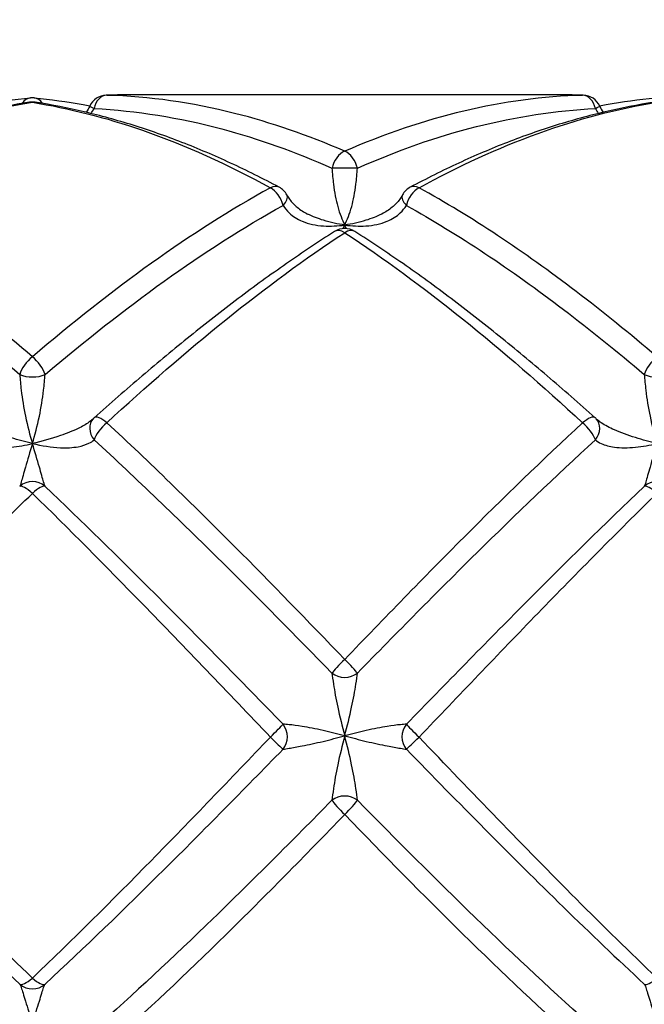
# Model space of a CAD drawing. Units: millimetres. Extents: x 32 to 1156, y 32 to 808.
# Drawn here: x 622 to 632, y 397 to 413 of the extents above; entities that cross this region are included whole.
import ezdxf

# ---------------------------------------------------------------- set-up
doc = ezdxf.new("R2010")
doc.units = ezdxf.units.MM
doc.header["$LTSCALE"] = 4
for name, color, linetype, lineweight, true_color in [('Dimension (ISO)', 7, 'Continuous', 18, 0x00003f), ('Visible (ISO)', 7, 'Continuous', 25, 0x00003f), ('Visible Narrow (ISO)', 7, 'Continuous', 25, 0x00003f)]:
    doc.layers.add(name, color=color, linetype=linetype, lineweight=lineweight, true_color=true_color)
doc.styles.add('Samuel Heath (ISO)', font='tahoma.ttf')
doc.dimstyles.new('Samuel Heath (ISO)', dxfattribs={"dimscale": 4, "dimtxt": 3, "dimasz": 2.5, "dimexe": 1, "dimexo": 1.5, "dimgap": 0.762, "dimtad": 0, "dimtih": 1, "dimtoh": 1, "dimrnd": 1e-08, "dimzin": 0, "dimdsep": 46, "dimtxsty": 'Samuel Heath (ISO)', "dimcen": 0.09, "dimdle": 10, "dimclrd": 256, "dimclre": 256, "dimclrt": 256, "dimazin": 0, "dimtfac": 1, "dimtmove": 0, "dimatfit": 3, "dimfxl": 1, "dimtolj": 1, "dimtzin": 0, "dimlwd": 15, "dimlwe": 15, "dimarcsym": 0})

# ---------------------------------------------------------------- blocks, each defined once
blk = doc.blocks.new('*D16')
at = {"layer": 'Defpoints', "color": 0, "transparency": 16777216}
for p in [(452.018, 503.3), (405.65, 330.772), (452.018, 330.772)]:
    blk.add_point(p, dxfattribs=at)
at = {"layer": 'Dimension (ISO)', "color": 176, "lineweight": 15, "true_color": 0x000080, "transparency": 16777216}
for p, q in [((405.65, 336.772), (405.65, 507.3)), ((452.018, 336.772), (452.018, 507.3)), ((415.65, 503.3), (442.018, 503.3)), ((452.018, 503.3), (526.379, 503.3))]:
    blk.add_line(p, q, dxfattribs=at)
at = {"layer": 'Dimension (ISO)', "color": 176, "true_color": 0x000080, "transparency": 16777216}
for points in [[(415.65, 504.967), (415.65, 501.633), (405.65, 503.3)], [(442.018, 504.967), (442.018, 501.633), (452.018, 503.3)]]:
    blk.add_solid(points, dxfattribs=at)
at = {"layer": 'Dimension (ISO)', "color": 176, "lineweight": 18, "true_color": 0x000080, "transparency": 16777216, "insert": (613.25, 511.854), "char_height": 12, "attachment_point": 2, "style": 'Samuel Heath (ISO)'}
blk.add_mtext('\\A1; \\fTahoma|b0|i0;MIN/MAX DRILL HOLE\\P\\fTahoma|b0|i0;Ø38.50 TO Ø48.00', dxfattribs=at)
blk = doc.blocks.new('*D17')
at = {"layer": 'Defpoints', "color": 0, "transparency": 16777216}
for p in [(580.832, 455.62), (526.836, 329.872), (580.832, 329.872)]:
    blk.add_point(p, dxfattribs=at)
at = {"layer": 'Dimension (ISO)', "color": 176, "lineweight": 15, "true_color": 0x000080, "transparency": 16777216}
for p, q in [((526.836, 335.872), (526.836, 459.62)), ((580.832, 335.872), (580.832, 459.62)), ((536.836, 455.62), (570.832, 455.62)), ((580.832, 455.62), (605.718, 455.62))]:
    blk.add_line(p, q, dxfattribs=at)
at = {"layer": 'Dimension (ISO)', "color": 176, "true_color": 0x000080, "transparency": 16777216}
for points in [[(536.836, 457.287), (536.836, 453.953), (526.836, 455.62)], [(570.832, 457.287), (570.832, 453.953), (580.832, 455.62)]]:
    blk.add_solid(points, dxfattribs=at)
at = {"layer": 'Dimension (ISO)', "color": 176, "lineweight": 18, "true_color": 0x000080, "transparency": 16777216, "insert": (679.541, 462.458), "char_height": 12, "attachment_point": 2, "style": 'Samuel Heath (ISO)'}
blk.add_mtext('\\A1; \\fTahoma|b0|i0;Ø26.00 TO Ø40.00', dxfattribs=at)

msp = doc.modelspace()

# ---------------------------------------------------------------- linework, layer by layer
at = {"layer": 'Visible (ISO)'}
msp.add_line((630.3666, 411.9718), (623.3013, 411.9718), dxfattribs=at)
for centre, start, end in [((623.0241, 411.6677), 91.68895, 155.48788), ((630.6438, 411.6677), 24.51212, 88.31105), ((621.834, 411.5575), 81.16267, 98.83733), ((621.834, 411.6275), 84.46189, 95.53811), ((625.6438, 410.2279), 28.16909, 61.9329), ((628.0241, 410.2279), 118.0671, 151.83091), ((626.834, 409.5309), 57.52113, 122.47887), ((623.0241, 406.5759), 131.79879, 136.16126), ((630.6438, 406.5759), 43.83874, 48.20121)]:
    msp.add_arc(centre, 0.3, start, end, dxfattribs=at)
for centre, major_axis, ratio, start_param, end_param in [((623.1762, 392.8706), (0.2543, 19.1003), 0.7125978, 0.0094888, 0.0305039), ((630.4761, 392.8706), (-0.2225, 19.1005), 0.7126137, 6.2538674, 6.2748828), ((622.2343, 406.5063), (0.5874, 0.3042), 0.0968076, 5.9211986, 6.0089432), ((631.4336, 406.5063), (-0.5874, 0.3042), 0.0968066, 0.2742424, 0.361987)]:
    msp.add_ellipse(centre, major_axis=major_axis, ratio=ratio, start_param=start_param, end_param=end_param, dxfattribs=at)
for points, knots in [([(621.7879, 411.854), (621.5262, 411.8133), (621.2646, 411.7621), (620.7421, 411.6393), (620.4811, 411.5677), (619.9597, 411.4045), (619.6993, 411.3129), (619.1792, 411.1106), (618.9195, 410.9998), (618.4007, 410.7598), (618.1417, 410.6306), (617.8829, 410.4927)], [0, 0, 0, 0, 0.1086109, 0.1086109, 0.2172218, 0.2172218, 0.3258327, 0.3258327, 0.4344436, 0.4344436, 0.5430545, 0.5430545, 0.5430545, 0.5430545]), ([(620.9136, 411.799), (620.9489, 411.8057), (620.9843, 411.8121), (621.2812, 411.8648), (621.5431, 411.9007), (621.805, 411.9261)], [6.96065403, 6.96065403, 6.96065403, 6.96065403, 6.97533359, 6.97533359, 7.08394413, 7.08394413, 7.08394413, 7.08394413]), ([(621.8629, 411.9261), (622.1248, 411.9007), (622.3867, 411.8648), (622.6836, 411.8121), (622.719, 411.8057), (622.7544, 411.799)], [0, 0, 0, 0, 0.1086109, 0.1086109, 0.12329163, 0.12329163, 0.12329163, 0.12329163]), ([(625.785, 410.4927), (625.5262, 410.6306), (625.2672, 410.7598), (624.7485, 410.9998), (624.4888, 411.1106), (623.9687, 411.3129), (623.7083, 411.4045), (623.1869, 411.5677), (622.9259, 411.6393), (622.4033, 411.7621), (622.1418, 411.8133), (621.88, 411.854)], [1.9260691, 1.9260691, 1.9260691, 1.9260691, 2.03467619, 2.03467619, 2.14328328, 2.14328328, 2.25189037, 2.25189037, 2.36049746, 2.36049746, 2.46910455, 2.46910455, 2.46910455, 2.46910455]), ([(631.7879, 411.854), (631.5262, 411.8133), (631.2646, 411.7621), (630.7421, 411.6393), (630.4811, 411.5677), (629.9597, 411.4045), (629.6993, 411.3129), (629.1792, 411.1106), (628.9195, 410.9998), (628.4007, 410.7598), (628.1417, 410.6306), (627.8829, 410.4927)], [0, 0, 0, 0, 0.1086109, 0.1086109, 0.2172218, 0.2172218, 0.3258327, 0.3258327, 0.4344436, 0.4344436, 0.5430545, 0.5430545, 0.5430545, 0.5430545]), ([(630.9136, 411.799), (630.9489, 411.8057), (630.9843, 411.8121), (631.2812, 411.8648), (631.5431, 411.9007), (631.805, 411.9261)], [8.386002, 8.386002, 8.386002, 8.386002, 8.40067876, 8.40067876, 8.50928451, 8.50928451, 8.50928451, 8.50928451]), ([(625.9083, 410.3696), (625.9209, 410.346), (625.9354, 410.3227), (625.9686, 410.2772), (625.9871, 410.2549), (626.0281, 410.2118), (626.0505, 410.191), (626.0987, 410.1513), (626.1247, 410.1324), (626.1802, 410.0966), (626.2097, 410.0797), (626.2407, 410.064)], [0, 0, 0, 0, 0.013842195, 0.013842195, 0.02768439, 0.02768439, 0.041526586, 0.041526586, 0.055368781, 0.055368781, 0.069210976, 0.069210976, 0.069210976, 0.069210976]), ([(627.7596, 410.3696), (627.747, 410.346), (627.7325, 410.3227), (627.6994, 410.2772), (627.6808, 410.2549), (627.6398, 410.2118), (627.6174, 410.191), (627.5692, 410.1513), (627.5433, 410.1324), (627.4878, 410.0966), (627.4582, 410.0797), (627.4272, 410.064)], [0, 0, 0, 0, 0.013842321, 0.013842321, 0.027684641, 0.027684641, 0.041526962, 0.041526962, 0.055369282, 0.055369282, 0.069211603, 0.069211603, 0.069211603, 0.069211603]), ([(626.6729, 409.784), (626.4151, 409.6199), (626.1576, 409.4479), (625.6431, 409.089), (625.3861, 408.9021), (624.8726, 408.5148), (624.6161, 408.3143), (624.1035, 407.9011), (623.8473, 407.6883), (623.3355, 407.2518), (623.0797, 407.0281), (622.8241, 406.7996)], [0, 0, 0, 0, 0.1086109, 0.1086109, 0.2172218, 0.2172218, 0.3258327, 0.3258327, 0.4344436, 0.4344436, 0.5430545, 0.5430545, 0.5430545, 0.5430545]), ([(630.8438, 406.7996), (630.5882, 407.0281), (630.3324, 407.2518), (629.8205, 407.6884), (629.5644, 407.9011), (629.0518, 408.3144), (628.7953, 408.5148), (628.2818, 408.9021), (628.0248, 409.089), (627.5103, 409.4479), (627.2528, 409.6199), (626.9951, 409.784)], [1.21338058, 1.21338058, 1.21338058, 1.21338058, 1.32199004, 1.32199004, 1.43059949, 1.43059949, 1.53920895, 1.53920895, 1.6478184, 1.6478184, 1.75642786, 1.75642786, 1.75642786, 1.75642786])]:
    msp.add_open_spline(points, degree=3, knots=knots, dxfattribs=at)
for points in [[(622.7511, 411.7922), (622.7356, 411.7581), (622.7175, 411.7249), (622.6971, 411.693)], [(630.9168, 411.7922), (630.9323, 411.7581), (630.9504, 411.7249), (630.9708, 411.693)]]:
    msp.add_open_spline(points, degree=3, dxfattribs=at)
at = {"layer": 'Visible Narrow (ISO)'}
msp.add_arc((621.834, 397.9458), 0.3, 227.33116, 312.66973, dxfattribs=at)
for centre, major_axis, ratio, start_param, end_param in [((623.0241, 411.6677), (0.0088, 0.2999), 0.7123206, 0.041371, 1.2981116), ((623.0241, 411.6677), (-0.0088, 0.2999), 0.7123206, 6.2418143, 6.2831853), ((630.6438, 411.6677), (0.0088, 0.2999), 0.7123206, 0, 0.041371), ((630.6438, 411.6677), (-0.0088, 0.2999), 0.7123206, 4.9850737, 6.2418143), ((621.834, 411.6275), (-0.029, 0.2986), 0.709367, 0, 0.7363737), ((621.834, 411.5575), (-0.0461, 0.2964), 0.704224, 6.0658955, 6.2831853), ((621.834, 411.5575), (0.0461, 0.2964), 0.704224, 0, 0.2172898), ((621.834, 411.6275), (0.029, 0.2986), 0.709367, 5.5468116, 6.2831853), ((623.0241, 411.6677), (-0.273, 0.1245), 0.0264138, 0, 0.7425347), ((630.6438, 411.6677), (0.273, 0.1245), 0.0264138, 5.5406506, 6.2831853), ((626.834, 410.7969), (-0.1165, -0.2764), 0.6483411, 3.7181629, 4.9749035), ((626.834, 410.7969), (0.1165, -0.2764), 0.6483411, 1.3082818, 2.5650224), ((626.834, 410.7969), (-0.3, 0), 0.0055985, 3.9676695, 5.4571084), ((625.6438, 410.2279), (0.1412, 0.2647), 0.6065447, 0, 0.7211466), ((625.6438, 410.2279), (-0.1412, 0.2647), 0.6065447, 4.3052981, 5.5620387), ((628.0241, 410.2279), (0.1412, 0.2647), 0.6065447, 0.7211466, 1.9778872), ((628.0241, 410.2279), (-0.1412, 0.2647), 0.6065447, 5.5620387, 6.2831853), ((625.6438, 410.2279), (0.2645, 0.1416), 0.4776531, 5.3022796, 6.2831853), ((628.0241, 410.2279), (-0.2645, 0.1416), 0.4776531, 0, 0.9809057), ((626.834, 409.5309), (-0.1611, 0.2531), 0.5553391, 5.4297545, 6.2831853), ((626.834, 409.5309), (0.1611, 0.2531), 0.5553391, 0, 0.8534308), ((621.834, 407.6015), (-0.1912, -0.2312), 0.4135927, 4.2487464, 5.505487), ((621.834, 407.6015), (0.1912, -0.2312), 0.4135927, 0.7776983, 2.0344389), ((631.834, 407.6015), (-0.1912, -0.2312), 0.4135927, 4.2487464, 5.505487), ((621.834, 407.6015), (-0.3, 0), 0.4951437, 0.8260769, 2.3155158), ((631.834, 407.6015), (-0.3, 0), 0.4951437, 0.8260769, 2.3155158), ((623.0241, 406.5759), (-0.2164, 0.2078), 0.8009056, 0, 1.3860926), ((623.0241, 406.5759), (-0.2, 0.2236), 0.3382457, 5.0740701, 6.2831853), ((630.6438, 406.5759), (0.2, 0.2236), 0.3382457, 0, 1.2091153), ((630.6438, 406.5759), (0.2164, 0.2078), 0.8009056, 4.8970927, 6.2831853), ((623.0241, 406.5759), (0.2, 0.2236), 0.3382457, 1.2091153, 2.4658559), ((630.6438, 406.5759), (-0.2, 0.2236), 0.3382457, 3.8173295, 5.0740701), ((621.834, 405.4789), (0.3, 0), 0.9979742, 0.8260769, 2.3155158), ((631.834, 405.4789), (0.3, 0), 0.9979742, 0.8260769, 2.3155158), ((621.834, 405.4789), (-0.2063, 0.2178), 0.2576515, 4.978013, 6.2347536), ((621.834, 405.4789), (0.2063, 0.2178), 0.2576515, 0.0484318, 1.3051724), ((631.834, 405.4789), (-0.2063, 0.2178), 0.2576515, 4.978013, 6.2347536), ((626.834, 402.8977), (-0.2133, -0.211), 0.0680225, 4.6452174, 5.901958), ((626.834, 402.8977), (0.2133, -0.211), 0.0680225, 0.3812273, 1.6379679), ((626.834, 402.8977), (-0.3, 0), 0.8632126, 0.8260769, 2.3155158), ((625.6438, 401.6902), (0.2137, 0.2105), 0.020686, 4.6920186, 5.9487592), ((625.6438, 401.6902), (0.0191, -0.2994), 0.909556, 0.7703989, 2.2313811), ((628.0241, 401.6902), (0.0191, 0.2994), 0.909556, 0.9102116, 2.3711937), ((628.0241, 401.6902), (-0.2137, 0.2105), 0.020686, 0.3344261, 1.5911667), ((625.6438, 401.6902), (0.2137, -0.2105), 0.020686, 4.7327594, 5.9895), ((628.0241, 401.6902), (-0.2137, -0.2105), 0.020686, 0.2936853, 1.5504259), ((626.834, 400.4871), (0.3, 0), 0.8324611, 0.8260769, 2.3155158), ((626.834, 400.4871), (-0.2125, 0.2117), 0.1090737, 0.4222905, 1.6790311), ((626.834, 400.4871), (0.2125, 0.2117), 0.1090737, 4.6041542, 5.8608948), ((621.834, 397.9458), (-0.2036, -0.2203), 0.2957743, 0.0043093, 1.2610499), ((621.834, 397.9458), (0.2036, -0.2203), 0.2957743, 5.0221355, 6.2788761), ((631.834, 397.9458), (-0.2036, -0.2203), 0.2957743, 0.0043093, 1.2610499)]:
    msp.add_ellipse(centre, major_axis=major_axis, ratio=ratio, start_param=start_param, end_param=end_param, dxfattribs=at)
for points in [[(623.0241, 411.9676), (623.1165, 411.9704), (623.2089, 411.9718), (623.3013, 411.9718)], [(630.3666, 411.9718), (630.459, 411.9718), (630.5514, 411.9704), (630.6438, 411.9676)], [(622.7739, 411.6744), (622.7912, 411.7002), (622.8068, 411.727), (622.8208, 411.7546)], [(630.8471, 411.7546), (630.8611, 411.727), (630.8768, 411.7002), (630.894, 411.6744)], [(626.834, 409.8875), (626.824, 409.8671), (626.8141, 409.8477), (626.8043, 409.8294)], [(626.8636, 409.8294), (626.8538, 409.8477), (626.8439, 409.8671), (626.834, 409.8875)]]:
    msp.add_open_spline(points, degree=3, dxfattribs=at)
for points, knots in [([(626.834, 411.0698), (626.2463, 411.3252), (625.6586, 411.5288), (624.3886, 411.8493), (623.7063, 411.9469), (623.0241, 411.9676)], [-7.79661431, -7.79661431, -7.79661431, -7.79661431, -7.54533291, -7.54533291, -7.25358842, -7.25358842, -7.25358842, -7.25358842]), ([(630.6438, 411.9676), (630.0088, 411.9483), (629.3739, 411.8625), (628.1039, 411.5612), (627.4689, 411.3458), (626.834, 411.0698)], [-0.5430545, -0.5430545, -0.5430545, -0.5430545, -0.27152725, -0.27152725, 0, 0, 0, 0]), ([(618.0241, 410.4833), (618.6591, 410.8323), (619.2941, 411.1247), (620.564, 411.5847), (621.199, 411.7522), (621.834, 411.854)], [-0.5430545, -0.5430545, -0.5430545, -0.5430545, -0.27152725, -0.27152725, 0, 0, 0, 0]), ([(621.834, 411.854), (622.4208, 411.7599), (623.0077, 411.6097), (624.2777, 411.1687), (624.9608, 410.8588), (625.6438, 410.4833)], [-2.46910455, -2.46910455, -2.46910455, -2.46910455, -2.21816284, -2.21816284, -1.9260691, -1.9260691, -1.9260691, -1.9260691]), ([(628.0241, 410.4833), (628.6591, 410.8323), (629.2941, 411.1247), (630.564, 411.5847), (631.199, 411.7522), (631.834, 411.854)], [-0.5430545, -0.5430545, -0.5430545, -0.5430545, -0.27152725, -0.27152725, 0, 0, 0, 0]), ([(622.8208, 411.7546), (623.503, 411.72), (624.1853, 411.6102), (625.4553, 411.2705), (626.043, 411.0594), (626.6306, 410.7981)], [7.25358842, 7.25358842, 7.25358842, 7.25358842, 7.54533291, 7.54533291, 7.79661431, 7.79661431, 7.79661431, 7.79661431]), ([(627.0373, 410.7981), (627.6723, 411.0805), (628.3072, 411.3041), (629.5772, 411.625), (630.2122, 411.7223), (630.8471, 411.7546)], [0, 0, 0, 0, 0.27152725, 0.27152725, 0.5430545, 0.5430545, 0.5430545, 0.5430545]), ([(626.6306, 410.7981), (626.6365, 410.7105), (626.6443, 410.6233), (626.6708, 410.4093), (626.6934, 410.2893), (626.7541, 410.0688), (626.7942, 409.969), (626.834, 409.8875)], [-0.14051467, -0.14051467, -0.14051467, -0.14051467, -0.10831631, -0.10831631, -0.05679892, -0.05679892, 0.00052158, 0.00052158, 0.00052158, 0.00052158]), ([(626.834, 409.8875), (626.8737, 409.969), (626.9138, 410.0688), (626.9745, 410.2893), (626.9972, 410.4093), (627.0236, 410.6233), (627.0314, 410.7105), (627.0373, 410.7981)], [-0.00052158, -0.00052158, -0.00052158, -0.00052158, 0.05679892, 0.05679892, 0.10831631, 0.10831631, 0.14051467, 0.14051467, 0.14051467, 0.14051467]), ([(621.834, 407.7756), (620.9222, 408.5531), (620.0104, 409.2507), (618.7405, 410.0715), (618.3823, 410.2864), (618.0241, 410.4833)], [-7.08394413, -7.08394413, -7.08394413, -7.08394413, -6.69406016, -6.69406016, -6.54089143, -6.54089143, -6.54089143, -6.54089143]), ([(625.6438, 410.4833), (625.0088, 410.1342), (624.3739, 409.7286), (623.1039, 408.82), (622.4689, 408.3171), (621.834, 407.7756)], [-0.5430545, -0.5430545, -0.5430545, -0.5430545, -0.27152725, -0.27152725, 0, 0, 0, 0]), ([(631.834, 407.7756), (631.4028, 408.1433), (630.9715, 408.4933), (629.7015, 409.4622), (628.8628, 410.0223), (628.0241, 410.4833)], [-8.50928451, -8.50928451, -8.50928451, -8.50928451, -8.3249006, -8.3249006, -7.96625575, -7.96625575, -7.96625575, -7.96625575]), ([(617.8208, 410.2017), (618.179, 410.0025), (618.5372, 409.7859), (619.8071, 408.9612), (620.7189, 408.2648), (621.6306, 407.4923)], [6.54089143, 6.54089143, 6.54089143, 6.54089143, 6.69406016, 6.69406016, 7.08394413, 7.08394413, 7.08394413, 7.08394413]), ([(622.0373, 407.4923), (622.6723, 408.0303), (623.3072, 408.5315), (624.5772, 409.4407), (625.2122, 409.8486), (625.8471, 410.2017)], [0, 0, 0, 0, 0.27152725, 0.27152725, 0.5430545, 0.5430545, 0.5430545, 0.5430545]), ([(625.8471, 410.2017), (625.8734, 410.1587), (625.9058, 410.1187), (626.0031, 410.0258), (626.075, 409.9805), (626.2587, 409.9036), (626.3748, 409.8806), (626.6052, 409.866), (626.7204, 409.8721), (626.834, 409.8875)], [0, 0, 0, 0, 0.02193606, 0.02193606, 0.05703377, 0.05703377, 0.10266078, 0.10266078, 0.1450501, 0.1450501, 0.1450501, 0.1450501]), ([(626.834, 409.8875), (626.7204, 409.9029), (626.6052, 409.9281), (626.4067, 409.99), (626.3209, 410.0234), (626.2405, 410.0641)], [-0.145050099, -0.145050099, -0.145050099, -0.145050099, -0.102660778, -0.102660778, -0.069210976, -0.069210976, -0.069210976, -0.069210976]), ([(626.834, 409.8875), (626.9475, 409.8721), (627.0627, 409.866), (627.2931, 409.8806), (627.4091, 409.9036), (627.5929, 409.9805), (627.6648, 410.0258), (627.7621, 410.1187), (627.7945, 410.1587), (627.8208, 410.2017)], [-0.14505009, -0.14505009, -0.14505009, -0.14505009, -0.10266974, -0.10266974, -0.05703874, -0.05703874, -0.02193798, -0.02193798, 0, 0, 0, 0]), ([(627.4274, 410.0641), (627.347, 410.0234), (627.2612, 409.99), (627.0627, 409.9281), (626.9475, 409.9029), (626.834, 409.8875)], [0.069211603, 0.069211603, 0.069211603, 0.069211603, 0.102669738, 0.102669738, 0.145050094, 0.145050094, 0.145050094, 0.145050094]), ([(627.8208, 410.2017), (628.6595, 409.7353), (629.4982, 409.1731), (630.7682, 408.2061), (631.1994, 407.8576), (631.6306, 407.4923)], [7.96625575, 7.96625575, 7.96625575, 7.96625575, 8.3249006, 8.3249006, 8.50928451, 8.50928451, 8.50928451, 8.50928451]), ([(623.0241, 406.7183), (623.6591, 407.3036), (624.2941, 407.8573), (625.564, 408.8795), (626.199, 409.348), (626.834, 409.7647)], [-0.5430545, -0.5430545, -0.5430545, -0.5430545, -0.27152725, -0.27152725, 0, 0, 0, 0]), ([(626.834, 409.7647), (627.4627, 409.3521), (628.0914, 408.8887), (629.3614, 407.8682), (630.0026, 407.3094), (630.6438, 406.7183)], [-1.75642786, -1.75642786, -1.75642786, -1.75642786, -1.48756892, -1.48756892, -1.21338058, -1.21338058, -1.21338058, -1.21338058]), ([(621.6306, 407.4923), (621.6365, 407.4135), (621.6444, 407.3281), (621.6709, 407.1021), (621.6936, 406.96), (621.7545, 406.67), (621.7942, 406.5228), (621.834, 406.3861)], [-0.14054894, -0.14054894, -0.14054894, -0.14054894, -0.10835057, -0.10835057, -0.05683319, -0.05683319, 0.00052158, 0.00052158, 0.00052158, 0.00052158]), ([(621.834, 406.3861), (621.8737, 406.5228), (621.9134, 406.67), (621.9743, 406.96), (621.997, 407.1021), (622.0236, 407.3281), (622.0314, 407.4135), (622.0373, 407.4923)], [-0.00052158, -0.00052158, -0.00052158, -0.00052158, 0.05683319, 0.05683319, 0.10835057, 0.10835057, 0.14054894, 0.14054894, 0.14054894, 0.14054894]), ([(631.6306, 407.4923), (631.6365, 407.4135), (631.6444, 407.3281), (631.6709, 407.1021), (631.6936, 406.96), (631.7545, 406.67), (631.7942, 406.5228), (631.834, 406.3861)], [0, 0, 0, 0, 0.03219837, 0.03219837, 0.08371575, 0.08371575, 0.14107091, 0.14107091, 0.14107091, 0.14107091]), ([(621.834, 406.3861), (621.7204, 406.4119), (621.6052, 406.4434), (621.3748, 406.5155), (621.2587, 406.557), (621.075, 406.6383), (621.0031, 406.6761), (620.9176, 406.7345), (620.8944, 406.7524), (620.8739, 406.7706)], [-0.1450501, -0.1450501, -0.1450501, -0.1450501, -0.10266078, -0.10266078, -0.05703377, -0.05703377, -0.02193606, -0.02193606, -0.00693487, -0.00693487, -0.00693487, -0.00693487]), ([(622.794, 406.7706), (622.7776, 406.756), (622.7593, 406.7415), (622.6897, 406.6917), (622.6305, 406.6582), (622.4788, 406.5856), (622.3822, 406.548), (622.1379, 406.4642), (621.9854, 406.4205), (621.834, 406.3861)], [0.00693717, 0.00693717, 0.00693717, 0.00693717, 0.01899271, 0.01899271, 0.04938104, 0.04938104, 0.08888587, 0.08888587, 0.14538286, 0.14538286, 0.14538286, 0.14538286]), ([(631.834, 406.3861), (631.7182, 406.4124), (631.6007, 406.4447), (631.3693, 406.5175), (631.2545, 406.5587), (631.0728, 406.6395), (631.0016, 406.677), (630.9171, 406.7349), (630.8942, 406.7526), (630.8739, 406.7706)], [-0.00047254, -0.00047254, -0.00047254, -0.00047254, 0.04272152, 0.04272152, 0.08798997, 0.08798997, 0.12281185, 0.12281185, 0.13764053, 0.13764053, 0.13764053, 0.13764053]), ([(626.834, 402.9264), (626.2463, 403.5389), (625.6586, 404.1461), (624.3886, 405.4242), (623.7063, 406.0895), (623.0241, 406.7183)], [-7.79661431, -7.79661431, -7.79661431, -7.79661431, -7.54533291, -7.54533291, -7.25358842, -7.25358842, -7.25358842, -7.25358842]), ([(630.6438, 406.7183), (630.0088, 406.1331), (629.3739, 405.5162), (628.1039, 404.2438), (627.4689, 403.5883), (626.834, 402.9264)], [-0.5430545, -0.5430545, -0.5430545, -0.5430545, -0.27152725, -0.27152725, 0, 0, 0, 0]), ([(620.8471, 406.4437), (620.8734, 406.4213), (620.9058, 406.401), (621.0031, 406.3566), (621.075, 406.3376), (621.2587, 406.3139), (621.3748, 406.3155), (621.6052, 406.3394), (621.7204, 406.3602), (621.834, 406.3861)], [0, 0, 0, 0, 0.02193606, 0.02193606, 0.05703377, 0.05703377, 0.10266078, 0.10266078, 0.1450501, 0.1450501, 0.1450501, 0.1450501]), ([(621.834, 406.3861), (621.9854, 406.3516), (622.1379, 406.3264), (622.3822, 406.3149), (622.4788, 406.3195), (622.6305, 406.3476), (622.6897, 406.3663), (622.7707, 406.4065), (622.798, 406.4243), (622.8208, 406.4437)], [-0.14538286, -0.14538286, -0.14538286, -0.14538286, -0.08888587, -0.08888587, -0.04938104, -0.04938104, -0.01899271, -0.01899271, 0, 0, 0, 0]), ([(622.8208, 406.4437), (623.503, 405.8212), (624.1853, 405.1642), (625.4553, 403.9053), (626.043, 403.3083), (626.6306, 402.7073)], [7.25358842, 7.25358842, 7.25358842, 7.25358842, 7.54533291, 7.54533291, 7.79661431, 7.79661431, 7.79661431, 7.79661431]), ([(627.0373, 402.7073), (627.6723, 403.3568), (628.3072, 404.0013), (629.5772, 405.2551), (630.2122, 405.8643), (630.8471, 406.4437)], [0, 0, 0, 0, 0.27152725, 0.27152725, 0.5430545, 0.5430545, 0.5430545, 0.5430545]), ([(630.8471, 406.4437), (630.8732, 406.4214), (630.9053, 406.4014), (631.0016, 406.3571), (631.0728, 406.3382), (631.2545, 406.3142), (631.3693, 406.3153), (631.6007, 406.3386), (631.7182, 406.3597), (631.834, 406.3861)], [-0.14457552, -0.14457552, -0.14457552, -0.14457552, -0.12281185, -0.12281185, -0.08798997, -0.08798997, -0.04272152, -0.04272152, 0.00047254, 0.00047254, 0.00047254, 0.00047254]), ([(621.834, 406.3861), (621.7942, 406.2493), (621.7545, 406.1203), (621.6936, 405.9103), (621.6709, 405.8263), (621.6444, 405.7343), (621.6365, 405.71), (621.6306, 405.699)], [-0.00052192, -0.00052192, -0.00052192, -0.00052192, 0.05683287, 0.05683287, 0.10835026, 0.10835026, 0.14054862, 0.14054862, 0.14054862, 0.14054862]), ([(622.0373, 405.699), (622.0314, 405.71), (622.0236, 405.7343), (621.997, 405.8263), (621.9743, 405.9103), (621.9134, 406.1203), (621.8737, 406.2493), (621.834, 406.3861)], [-0.14054862, -0.14054862, -0.14054862, -0.14054862, -0.10835026, -0.10835026, -0.05683287, -0.05683287, 0.00052192, 0.00052192, 0.00052192, 0.00052192]), ([(631.834, 406.3861), (631.7942, 406.2493), (631.7545, 406.1203), (631.6936, 405.9103), (631.6709, 405.8263), (631.6444, 405.7343), (631.6365, 405.71), (631.6306, 405.699)], [-0.14107091, -0.14107091, -0.14107091, -0.14107091, -0.08371575, -0.08371575, -0.03219837, -0.03219837, 0, 0, 0, 0]), ([(625.8471, 401.8876), (625.1641, 402.5882), (624.481, 403.2894), (623.2111, 404.5645), (622.6242, 405.1424), (622.0373, 405.699)], [1.9260691, 1.9260691, 1.9260691, 1.9260691, 2.21816284, 2.21816284, 2.46910455, 2.46910455, 2.46910455, 2.46910455]), ([(631.6306, 405.699), (630.9957, 405.0967), (630.3607, 404.4697), (629.0907, 403.1907), (628.4557, 402.5389), (627.8208, 401.8876)], [0, 0, 0, 0, 0.27152725, 0.27152725, 0.5430545, 0.5430545, 0.5430545, 0.5430545]), ([(618.0241, 401.6815), (618.6591, 402.3462), (619.2941, 403.0128), (620.564, 404.3234), (621.199, 404.9674), (621.834, 405.5874)], [-0.5430545, -0.5430545, -0.5430545, -0.5430545, -0.27152725, -0.27152725, 0, 0, 0, 0]), ([(621.834, 405.5874), (622.4208, 405.0144), (623.0077, 404.4208), (624.2777, 403.1137), (624.9608, 402.3965), (625.6438, 401.6815)], [-2.46910455, -2.46910455, -2.46910455, -2.46910455, -2.21816284, -2.21816284, -1.9260691, -1.9260691, -1.9260691, -1.9260691]), ([(628.0241, 401.6815), (628.6591, 402.3462), (629.2941, 403.0128), (630.564, 404.3234), (631.199, 404.9674), (631.834, 405.5874)], [-0.5430545, -0.5430545, -0.5430545, -0.5430545, -0.27152725, -0.27152725, 0, 0, 0, 0]), ([(626.6306, 402.7073), (626.6365, 402.6584), (626.6444, 402.598), (626.6709, 402.4215), (626.6936, 402.2949), (626.7545, 402.0135), (626.7942, 401.8572), (626.834, 401.7019)], [0, 0, 0, 0, 0.03219837, 0.03219837, 0.08371575, 0.08371575, 0.14107091, 0.14107091, 0.14107091, 0.14107091]), ([(626.834, 401.7019), (626.8737, 401.8572), (626.9134, 402.0135), (626.9743, 402.2949), (626.997, 402.4215), (627.0236, 402.598), (627.0314, 402.6584), (627.0373, 402.7073)], [-0.14107091, -0.14107091, -0.14107091, -0.14107091, -0.08371575, -0.08371575, -0.03219837, -0.03219837, 0, 0, 0, 0]), ([(626.834, 401.7019), (626.7182, 401.7318), (626.6007, 401.7618), (626.3693, 401.8148), (626.2545, 401.8376), (626.0728, 401.8667), (626.0016, 401.8755), (625.9053, 401.8844), (625.8732, 401.8866), (625.8471, 401.8876)], [-0.00047254, -0.00047254, -0.00047254, -0.00047254, 0.04272152, 0.04272152, 0.08798997, 0.08798997, 0.12281185, 0.12281185, 0.14457552, 0.14457552, 0.14457552, 0.14457552]), ([(627.8208, 401.8876), (627.7947, 401.8866), (627.7626, 401.8844), (627.6663, 401.8755), (627.5951, 401.8667), (627.4134, 401.8376), (627.2986, 401.8148), (627.0672, 401.7618), (626.9497, 401.7318), (626.834, 401.7019)], [-0.14457552, -0.14457552, -0.14457552, -0.14457552, -0.12281185, -0.12281185, -0.08798997, -0.08798997, -0.04272152, -0.04272152, 0.00047254, 0.00047254, 0.00047254, 0.00047254]), ([(625.8471, 401.4875), (625.8732, 401.4915), (625.9053, 401.4965), (626.0016, 401.5122), (626.0728, 401.5245), (626.2545, 401.5599), (626.3693, 401.5852), (626.6007, 401.6413), (626.7182, 401.6719), (626.834, 401.7019)], [-0.14457552, -0.14457552, -0.14457552, -0.14457552, -0.12281185, -0.12281185, -0.08798997, -0.08798997, -0.04272152, -0.04272152, 0.00047254, 0.00047254, 0.00047254, 0.00047254]), ([(626.834, 401.7019), (626.7942, 401.5466), (626.7545, 401.3891), (626.6936, 401.1029), (626.6709, 400.9727), (626.6444, 400.788), (626.6365, 400.7238), (626.6306, 400.6708)], [-0.14107091, -0.14107091, -0.14107091, -0.14107091, -0.08371575, -0.08371575, -0.03219837, -0.03219837, 0, 0, 0, 0]), ([(627.0373, 400.6708), (627.0314, 400.7238), (627.0236, 400.788), (626.997, 400.9727), (626.9743, 401.1029), (626.9134, 401.3891), (626.8737, 401.5466), (626.834, 401.7019)], [0, 0, 0, 0, 0.03219837, 0.03219837, 0.08371575, 0.08371575, 0.14107091, 0.14107091, 0.14107091, 0.14107091]), ([(626.834, 401.7019), (626.9497, 401.6719), (627.0672, 401.6413), (627.2986, 401.5852), (627.4134, 401.5599), (627.5951, 401.5245), (627.6663, 401.5122), (627.7626, 401.4965), (627.7947, 401.4915), (627.8208, 401.4875)], [-0.00047254, -0.00047254, -0.00047254, -0.00047254, 0.04272152, 0.04272152, 0.08798997, 0.08798997, 0.12281185, 0.12281185, 0.14457552, 0.14457552, 0.14457552, 0.14457552]), ([(621.834, 397.8213), (620.9222, 398.6899), (620.0104, 399.6157), (618.7405, 400.9323), (618.3823, 401.3066), (618.0241, 401.6815)], [-7.08394413, -7.08394413, -7.08394413, -7.08394413, -6.69406016, -6.69406016, -6.54089143, -6.54089143, -6.54089143, -6.54089143]), ([(625.6438, 401.6815), (625.0088, 401.0169), (624.3739, 400.3542), (623.1039, 399.0588), (622.4689, 398.4263), (621.834, 397.8213)], [-0.5430545, -0.5430545, -0.5430545, -0.5430545, -0.27152725, -0.27152725, 0, 0, 0, 0]), ([(631.834, 397.8213), (631.4028, 398.2321), (630.9715, 398.6557), (629.7015, 399.9291), (628.8628, 400.8036), (628.0241, 401.6815)], [-8.50928451, -8.50928451, -8.50928451, -8.50928451, -8.3249006, -8.3249006, -7.96625575, -7.96625575, -7.96625575, -7.96625575]), ([(617.8208, 401.4875), (618.179, 401.1205), (618.5372, 400.7546), (619.8071, 399.4691), (620.7189, 398.5679), (621.6306, 397.7252)], [6.54089143, 6.54089143, 6.54089143, 6.54089143, 6.69406016, 6.69406016, 7.08394413, 7.08394413, 7.08394413, 7.08394413]), ([(622.0373, 397.7252), (622.6723, 398.3121), (623.3072, 398.9273), (624.5772, 400.1897), (625.2122, 400.837), (625.8471, 401.4875)], [0, 0, 0, 0, 0.27152725, 0.27152725, 0.5430545, 0.5430545, 0.5430545, 0.5430545]), ([(627.8208, 401.4875), (628.6595, 400.6283), (629.4982, 399.7747), (630.7682, 398.5354), (631.1994, 398.1238), (631.6306, 397.7252)], [7.96625575, 7.96625575, 7.96625575, 7.96625575, 8.3249006, 8.3249006, 8.50928451, 8.50928451, 8.50928451, 8.50928451]), ([(626.6306, 400.6708), (625.9957, 400.0253), (625.3607, 399.3884), (624.0907, 398.1572), (623.4557, 397.5629), (622.8208, 397.0017)], [0, 0, 0, 0, 0.27152725, 0.27152725, 0.5430545, 0.5430545, 0.5430545, 0.5430545]), ([(630.8471, 397.0017), (630.2059, 397.5685), (629.5647, 398.1689), (628.2948, 399.4009), (627.666, 400.0316), (627.0373, 400.6708)], [1.21338058, 1.21338058, 1.21338058, 1.21338058, 1.48756892, 1.48756892, 1.75642786, 1.75642786, 1.75642786, 1.75642786]), ([(623.0241, 396.7225), (623.6591, 397.2885), (624.2941, 397.8894), (625.564, 399.1372), (626.199, 399.7841), (626.834, 400.4412)], [-0.5430545, -0.5430545, -0.5430545, -0.5430545, -0.27152725, -0.27152725, 0, 0, 0, 0]), ([(626.834, 400.4412), (627.4627, 399.7906), (628.0914, 399.1499), (629.3614, 397.9012), (630.0026, 397.2941), (630.6438, 396.7225)], [-1.75642786, -1.75642786, -1.75642786, -1.75642786, -1.48756892, -1.48756892, -1.21338058, -1.21338058, -1.21338058, -1.21338058]), ([(621.6306, 397.7252), (621.6365, 397.7193), (621.6444, 397.7), (621.6709, 397.6204), (621.6936, 397.5432), (621.7545, 397.3458), (621.7942, 397.2222), (621.834, 397.09)], [0, 0, 0, 0, 0.03219837, 0.03219837, 0.08371575, 0.08371575, 0.14107091, 0.14107091, 0.14107091, 0.14107091]), ([(621.834, 397.09), (621.8737, 397.2222), (621.9134, 397.3458), (621.9743, 397.5432), (621.997, 397.6204), (622.0236, 397.7), (622.0314, 397.7193), (622.0373, 397.7252)], [-0.14107091, -0.14107091, -0.14107091, -0.14107091, -0.08371575, -0.08371575, -0.03219837, -0.03219837, 0, 0, 0, 0]), ([(631.6306, 397.7252), (631.6365, 397.7193), (631.6444, 397.7), (631.6709, 397.6204), (631.6936, 397.5432), (631.7545, 397.3458), (631.7942, 397.2222), (631.834, 397.09)], [0, 0, 0, 0, 0.03219837, 0.03219837, 0.08371575, 0.08371575, 0.14107091, 0.14107091, 0.14107091, 0.14107091])]:
    msp.add_open_spline(points, degree=3, knots=knots, dxfattribs=at)

# ---------------------------------------------------------------- dimensions: what is measured, and where the dimension line sits
at = {"layer": 'Dimension (ISO)', "color": 176, "lineweight": 18, "true_color": 0x000080}
dim = msp.add_linear_dim(base=(452.0179, 503.3), p1=(405.65, 330.7718), p2=(452.0179, 330.7718), text=' \\fTahoma|b0|i0;MIN/MAX DRILL HOLE\\P\\fTahoma|b0|i0;Ø38.50 TO Ø48.00', dimstyle='Samuel Heath (ISO)', override={"dimgap": 0.762, "dimtih": 0, "dimtoh": 0, "dimdec": 2, "dimtol": 0, "dimlim": 0, "dimtp": 0, "dimtm": 0, "dimtdec": 2, "dimtofl": 0, "dimatfit": 2, "dimtvp": -0.25}, dxfattribs=at)
dim.commit()
dim.dimension.update_dxf_attribs({"geometry": '*D16', "text_midpoint": (613.25, 503.3), "dimtype": 160})
dim = msp.add_linear_dim(base=(580.8323, 455.6201), p1=(526.8356, 329.8718), p2=(580.8323, 329.8718), angle=180, text=' \\fTahoma|b0|i0;Ø26.00 TO Ø40.00', dimstyle='Samuel Heath (ISO)', override={"dimgap": 0.762, "dimtih": 0, "dimtoh": 0, "dimdec": 2, "dimtol": 0, "dimlim": 0, "dimtp": 0, "dimtm": 0, "dimtdec": 2, "dimtofl": 0, "dimatfit": 2}, dxfattribs=at)
dim.commit()
dim.dimension.update_dxf_attribs({"geometry": '*D17', "text_midpoint": (679.5413, 455.6201), "dimtype": 160})

doc.saveas('drawing.dxf')
